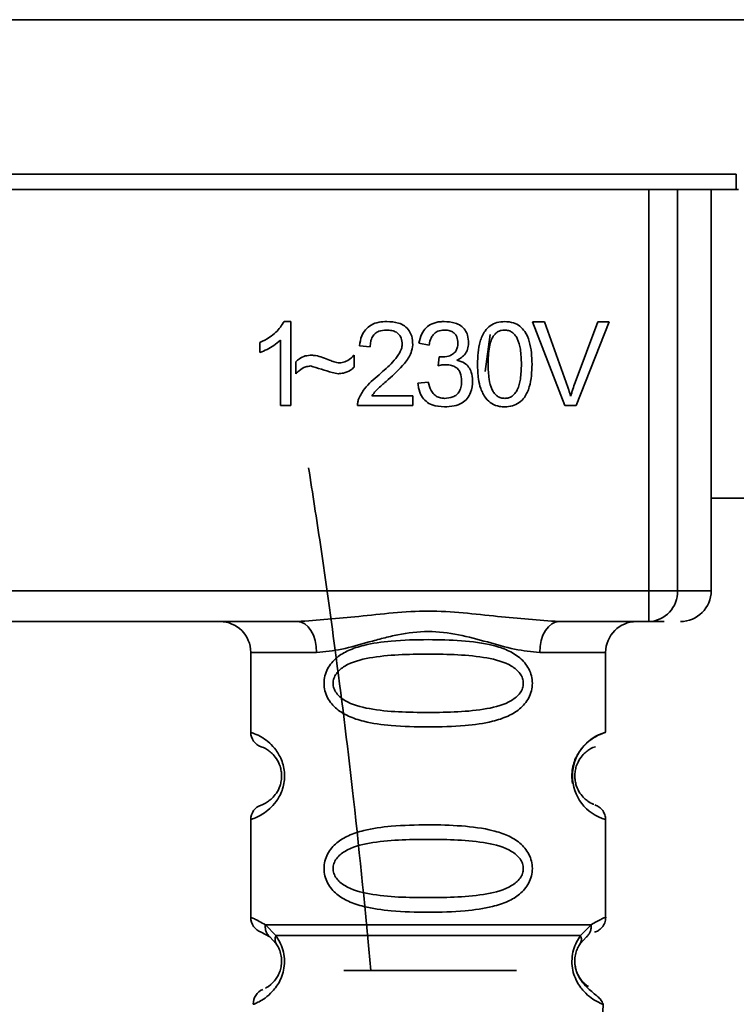
# Paper-space layout 'Blatt1' of a CAD drawing. Units: millimetres. Extents: x 0 to 8400, y 0 to 5940.
# Drawn here: x 2938 to 2962, y 4356 to 4388 of the extents above; entities that cross this region are included whole.
import ezdxf

# ---------------------------------------------------------------- set-up
doc = ezdxf.new("R2010")
doc.units = ezdxf.units.MM

psp = doc.layouts.new('Blatt1')

# ---------------------------------------------------------------- linework, layer by layer
at = {"color": 7, "linetype": 'Continuous', "lineweight": 35, "ltscale": 20}
for p, q in [((2911.18, 4387.671), (2971.395, 4387.671)), ((2921.053, 4382.667), (2961.521, 4382.667)), ((2961.521, 4382.171), (2961.521, 4382.667)), ((2961.521, 4382.171), (2921.053, 4382.171)), ((2958.686, 4369.171), (2958.686, 4382.171)), ((2959.613, 4382.171), (2959.613, 4369.171)), ((2960.708, 4369.171), (2960.708, 4382.171)), ((2961.594, 4382.171), (2961.521, 4382.171)), ((2946.871, 4377.891), (2947.086, 4377.891)), ((2947.086, 4377.891), (2947.086, 4375.171)), ((2954.914, 4377.886), (2955.304, 4377.886)), ((2955.965, 4375.171), (2954.914, 4377.886)), ((2955.304, 4377.886), (2956.01, 4375.915)), ((2956.3, 4375.915), (2957.034, 4377.886)), ((2957.402, 4377.886), (2956.337, 4375.171)), ((2957.034, 4377.886), (2957.402, 4377.886)), ((2946.753, 4375.171), (2946.753, 4377.291)), ((2953.541, 4377.467), (2953.381, 4376.272)), ((2946.086, 4376.89), (2946.086, 4377.211)), ((2949.658, 4377.071), (2949.314, 4377.108)), ((2951.568, 4377.129), (2951.235, 4377.188)), ((2949.139, 4376.807), (2949.139, 4376.415)), ((2951.859, 4376.457), (2951.895, 4376.748)), ((2947.245, 4376.203), (2947.245, 4376.584)), ((2951.203, 4375.891), (2951.536, 4375.933)), ((2949.716, 4375.489), (2951.044, 4375.489)), ((2951.044, 4375.489), (2951.044, 4375.171)), ((2947.086, 4375.171), (2946.753, 4375.171)), ((2951.044, 4375.171), (2949.25, 4375.171)), ((2956.337, 4375.171), (2955.965, 4375.171)), ((2962.653, 4372.171), (2960.708, 4372.171)), ((2923.889, 4369.171), (2958.686, 4369.171)), ((2958.686, 4369.171), (2959.613, 4369.171)), ((2958.686, 4368.171), (2958.686, 4369.171)), ((2959.613, 4369.171), (2960.708, 4369.171)), ((2947.295, 4368.171), (2935.28, 4368.171)), ((2958.686, 4368.171), (2955.78, 4368.171)), ((2959.179, 4368.171), (2958.686, 4368.171)), ((2945.787, 4367.171), (2945.787, 4364.586)), ((2945.787, 4367.171), (2947.923, 4367.171)), ((2957.287, 4367.171), (2955.151, 4367.171)), ((2957.287, 4364.586), (2957.287, 4367.171)), ((2945.787, 4361.757), (2945.787, 4358.586)), ((2957.287, 4358.586), (2957.287, 4361.757)), ((2946.121, 4358.114), (2946.409, 4357.954)), ((2946.261, 4358.346), (2946.598, 4357.997)), ((2956.476, 4357.997), (2956.813, 4358.346)), ((2946.409, 4357.954), (2946.615, 4357.733)), ((2956.46, 4357.733), (2956.665, 4357.954)), ((2957.089, 4352.481), (2957.204, 4355.772))]:
    psp.add_line(p, q, dxfattribs=at)
at = {"color": 7, "linetype": 'Continuous', "lineweight": 35, "ltscale": 20, "flags": 128}
for points in [[(2947.923, 4367.171), (2947.911, 4367.367), (2947.875, 4367.554), (2947.817, 4367.727), (2947.739, 4367.879), (2947.644, 4368.003), (2947.535, 4368.095), (2947.417, 4368.152), (2947.295, 4368.171)], [(2955.78, 4368.171), (2955.657, 4368.152), (2955.539, 4368.095), (2955.431, 4368.003), (2955.336, 4367.879), (2955.257, 4367.727), (2955.199, 4367.554), (2955.164, 4367.367), (2955.151, 4367.171)], [(2948.804, 4356.87), (2948.884, 4356.87), (2949.308, 4356.87), (2950.042, 4356.87), (2950.987, 4356.87), (2952.015, 4356.87), (2952.988, 4356.87), (2953.774, 4356.87), (2954.267, 4356.87), (2954.404, 4356.87)]]:
    psp.add_lwpolyline(points, dxfattribs=at)
at = {"color": 7, "linetype": 'Continuous', "lineweight": 35, "ltscale": 400}
for centre, radius, start, end in [((2958.648, 4369.136), 0.966, 272.2509, 2.0866), ((2959.708, 4369.171), 1, 270, 0), ((2944.787, 4367.171), 1, 0, 90), ((2958.287, 4367.171), 1, 90, 180), ((2946.287, 4364.586), 0.5, 180, 250.5288), ((2957.68, 4363.171), 1.468, 105.5336, 254.4658), ((2946.287, 4361.757), 0.5, 109.4712, 180), ((2946.287, 4358.586), 0.5, 180, 250.5288), ((2946.371, 4355.79), 0.5, 112.8915, 182)]:
    psp.add_arc(centre, radius, start, end, dxfattribs=at)
at = {"color": 7, "linetype": 'Continuous', "lineweight": 35, "ltscale": 20}
for points, knots in [([(2946.086, 4377.211), (2946.19, 4377.265), (2946.374, 4377.36), (2946.659, 4377.572), (2946.79, 4377.769), (2946.871, 4377.891)], [0, 0, 0, 0, 0.332364, 0.587927, 1, 1, 1, 1]), ([(2949.314, 4377.108), (2949.33, 4377.216), (2949.358, 4377.403), (2949.494, 4377.638), (2949.69, 4377.799), (2949.936, 4377.88), (2950.111, 4377.888), (2950.194, 4377.891)], [0, 0, 0, 0, 0.246656, 0.424661, 0.603553, 0.811068, 1, 1, 1, 1]), ([(2950.194, 4377.891), (2950.323, 4377.885), (2950.524, 4377.874), (2950.778, 4377.759), (2950.928, 4377.607), (2951.024, 4377.393), (2951.033, 4377.233), (2951.039, 4377.139)], [0, 0, 0, 0, 0.296746, 0.464317, 0.633278, 0.781349, 1, 1, 1, 1]), ([(2951.235, 4377.188), (2951.261, 4377.294), (2951.305, 4377.477), (2951.462, 4377.698), (2951.672, 4377.839), (2951.881, 4377.887), (2952.011, 4377.89), (2952.05, 4377.891)], [0, 0, 0, 0, 0.274531, 0.471393, 0.669171, 0.902009, 1, 1, 1, 1]), ([(2952.05, 4377.891), (2952.171, 4377.885), (2952.361, 4377.875), (2952.599, 4377.768), (2952.74, 4377.626), (2952.83, 4377.425), (2952.838, 4377.277), (2952.843, 4377.189)], [0, 0, 0, 0, 0.2979436, 0.4658141, 0.635098, 0.78311, 1, 1, 1, 1]), ([(2953.134, 4376.509), (2953.144, 4376.758), (2953.158, 4377.132), (2953.34, 4377.557), (2953.54, 4377.766), (2953.767, 4377.875), (2953.933, 4377.886), (2954.018, 4377.891)], [0, 0, 0, 0, 0.400825, 0.602031, 0.73214, 0.862667, 1, 1, 1, 1]), ([(2954.018, 4377.891), (2954.115, 4377.884), (2954.29, 4377.872), (2954.516, 4377.749), (2954.702, 4377.544), (2954.878, 4377.127), (2954.892, 4376.759), (2954.902, 4376.509)], [0, 0, 0, 0, 0.155659, 0.281394, 0.407013, 0.598321, 1, 1, 1, 1]), ([(2950.186, 4377.616), (2950.101, 4377.611), (2949.97, 4377.602), (2949.815, 4377.513), (2949.719, 4377.396), (2949.666, 4377.242), (2949.661, 4377.128), (2949.658, 4377.071)], [0, 0, 0, 0, 0.290864, 0.448034, 0.605747, 0.801626, 1, 1, 1, 1]), ([(2950.695, 4377.147), (2950.69, 4377.22), (2950.683, 4377.333), (2950.605, 4377.47), (2950.501, 4377.557), (2950.356, 4377.609), (2950.246, 4377.614), (2950.186, 4377.616)], [0, 0, 0, 0, 0.271702, 0.426365, 0.581522, 0.776414, 1, 1, 1, 1]), ([(2952.057, 4377.616), (2951.987, 4377.61), (2951.872, 4377.601), (2951.735, 4377.513), (2951.636, 4377.385), (2951.589, 4377.249), (2951.572, 4377.155), (2951.568, 4377.129)], [0, 0, 0, 0, 0.270712, 0.446209, 0.621392, 0.899545, 1, 1, 1, 1]), ([(2952.499, 4377.195), (2952.495, 4377.263), (2952.488, 4377.367), (2952.417, 4377.49), (2952.325, 4377.566), (2952.199, 4377.61), (2952.105, 4377.614), (2952.057, 4377.616)], [0, 0, 0, 0, 0.2857706, 0.4413672, 0.5974969, 0.791664, 1, 1, 1, 1]), ([(2954.014, 4377.616), (2953.978, 4377.614), (2953.907, 4377.61), (2953.807, 4377.571), (2953.717, 4377.509), (2953.672, 4377.452), (2953.648, 4377.423)], [0, 0, 0, 0, 0.2535093, 0.4943551, 0.7360551, 1, 1, 1, 1]), ([(2954.558, 4376.51), (2954.553, 4376.672), (2954.545, 4376.954), (2954.463, 4377.279), (2954.354, 4377.46), (2954.258, 4377.551), (2954.141, 4377.607), (2954.057, 4377.613), (2954.014, 4377.616)], [0, 0, 0, 0, 0.354996, 0.618799, 0.723345, 0.816422, 0.905757, 1, 1, 1, 1]), ([(2946.753, 4377.291), (2946.681, 4377.229), (2946.546, 4377.114), (2946.318, 4376.984), (2946.164, 4376.921), (2946.086, 4376.89)], [0, 0, 0, 0, 0.362457, 0.678819, 1, 1, 1, 1]), ([(2953.648, 4377.423), (2953.621, 4377.373), (2953.561, 4377.263), (2953.491, 4376.955), (2953.483, 4376.698), (2953.478, 4376.51)], [0, 0, 0, 0, 0.1785995, 0.4008449, 1, 1, 1, 1]), ([(2949.946, 4376.171), (2950.098, 4376.302), (2950.33, 4376.502), (2950.565, 4376.792), (2950.675, 4376.987), (2950.689, 4377.101), (2950.695, 4377.147)], [0, 0, 0, 0, 0.477358, 0.727213, 0.890219, 1, 1, 1, 1]), ([(2951.039, 4377.139), (2951.025, 4377.052), (2950.99, 4376.83), (2950.708, 4376.435), (2950.424, 4376.177), (2950.24, 4376.011)], [0, 0, 0, 0, 0.184362, 0.47192, 1, 1, 1, 1]), ([(2951.949, 4376.745), (2952.034, 4376.749), (2952.166, 4376.755), (2952.332, 4376.825), (2952.432, 4376.919), (2952.491, 4377.049), (2952.496, 4377.142), (2952.499, 4377.195)], [0, 0, 0, 0, 0.312143, 0.484126, 0.657837, 0.805166, 1, 1, 1, 1]), ([(2952.843, 4377.189), (2952.838, 4377.122), (2952.828, 4376.988), (2952.727, 4376.817), (2952.598, 4376.706), (2952.508, 4376.661), (2952.47, 4376.642)], [0, 0, 0, 0, 0.283653, 0.569449, 0.81731, 1, 1, 1, 1]), ([(2947.245, 4376.584), (2947.283, 4376.621), (2947.371, 4376.707), (2947.552, 4376.788), (2947.691, 4376.797), (2947.759, 4376.801)], [0, 0, 0, 0, 0.275926, 0.641456, 1, 1, 1, 1]), ([(2947.759, 4376.801), (2947.802, 4376.798), (2947.924, 4376.789), (2948.119, 4376.729), (2948.267, 4376.67), (2948.341, 4376.64)], [0, 0, 0, 0, 0.212391, 0.60328, 1, 1, 1, 1]), ([(2948.341, 4376.64), (2948.392, 4376.62), (2948.469, 4376.589), (2948.577, 4376.559), (2948.633, 4376.555), (2948.661, 4376.553)], [0, 0, 0, 0, 0.493623, 0.744766, 1, 1, 1, 1]), ([(2948.661, 4376.553), (2948.719, 4376.559), (2948.849, 4376.574), (2949.011, 4376.677), (2949.1, 4376.767), (2949.139, 4376.807)], [0, 0, 0, 0, 0.311533, 0.700901, 1, 1, 1, 1]), ([(2951.895, 4376.748), (2951.901, 4376.748), (2951.913, 4376.747), (2951.93, 4376.745), (2951.943, 4376.745), (2951.949, 4376.745)], [0, 0, 0, 0, 0.311451, 0.655446, 1, 1, 1, 1]), ([(2952.47, 4376.642), (2952.556, 4376.615), (2952.7, 4376.57), (2952.857, 4376.423), (2952.959, 4376.228), (2952.969, 4376.071), (2952.976, 4375.976)], [0, 0, 0, 0, 0.291838, 0.490383, 0.688931, 1, 1, 1, 1]), ([(2947.728, 4376.452), (2947.673, 4376.445), (2947.538, 4376.428), (2947.378, 4376.323), (2947.281, 4376.236), (2947.245, 4376.203)], [0, 0, 0, 0, 0.295095, 0.734147, 1, 1, 1, 1]), ([(2948.626, 4376.203), (2948.559, 4376.216), (2948.372, 4376.251), (2948.075, 4376.345), (2947.844, 4376.416), (2947.728, 4376.452)], [0, 0, 0, 0, 0.2212313, 0.6104766, 1, 1, 1, 1]), ([(2949.139, 4376.415), (2949.1, 4376.381), (2948.998, 4376.295), (2948.82, 4376.216), (2948.682, 4376.207), (2948.626, 4376.203)], [0, 0, 0, 0, 0.273421, 0.705317, 1, 1, 1, 1]), ([(2952.092, 4376.494), (2952.068, 4376.493), (2952.02, 4376.491), (2951.942, 4376.478), (2951.888, 4376.465), (2951.859, 4376.457)], [0, 0, 0, 0, 0.305636, 0.6108888, 1, 1, 1, 1]), ([(2952.621, 4375.969), (2952.615, 4376.057), (2952.607, 4376.191), (2952.515, 4376.347), (2952.401, 4376.439), (2952.253, 4376.488), (2952.145, 4376.492), (2952.092, 4376.494)], [0, 0, 0, 0, 0.307465, 0.463943, 0.621004, 0.813707, 1, 1, 1, 1]), ([(2953.402, 4375.407), (2953.341, 4375.51), (2953.226, 4375.702), (2953.149, 4376.083), (2953.14, 4376.348), (2953.134, 4376.509)], [0, 0, 0, 0, 0.309407, 0.578812, 1, 1, 1, 1]), ([(2953.478, 4376.51), (2953.483, 4376.349), (2953.491, 4376.067), (2953.572, 4375.742), (2953.681, 4375.56), (2953.776, 4375.47), (2953.892, 4375.413), (2953.975, 4375.407), (2954.018, 4375.404)], [0, 0, 0, 0, 0.355637, 0.619781, 0.724315, 0.81722, 0.906218, 1, 1, 1, 1]), ([(2954.018, 4375.404), (2954.061, 4375.407), (2954.144, 4375.413), (2954.26, 4375.469), (2954.355, 4375.56), (2954.464, 4375.742), (2954.546, 4376.067), (2954.553, 4376.348), (2954.558, 4376.51)], [0, 0, 0, 0, 0.0936407, 0.1825355, 0.2752774, 0.380229, 0.6440474, 1, 1, 1, 1]), ([(2954.902, 4376.509), (2954.892, 4376.26), (2954.878, 4375.887), (2954.696, 4375.462), (2954.495, 4375.254), (2954.268, 4375.145), (2954.103, 4375.135), (2954.018, 4375.129)], [0, 0, 0, 0, 0.4010427, 0.6023646, 0.7324853, 0.863014, 1, 1, 1, 1]), ([(2949.289, 4375.403), (2949.345, 4375.508), (2949.453, 4375.711), (2949.693, 4375.955), (2949.861, 4376.099), (2949.946, 4376.171)], [0, 0, 0, 0, 0.348887, 0.672302, 1, 1, 1, 1]), ([(2950.24, 4376.011), (2950.147, 4375.93), (2950.007, 4375.81), (2949.829, 4375.638), (2949.754, 4375.539), (2949.716, 4375.489)], [0, 0, 0, 0, 0.49705, 0.747292, 1, 1, 1, 1]), ([(2952.976, 4375.976), (2952.967, 4375.844), (2952.953, 4375.638), (2952.813, 4375.391), (2952.626, 4375.235), (2952.366, 4375.142), (2952.168, 4375.134), (2952.063, 4375.129)], [0, 0, 0, 0, 0.2743, 0.429158, 0.584519, 0.779292, 1, 1, 1, 1]), ([(2952.065, 4375.404), (2952.158, 4375.41), (2952.298, 4375.419), (2952.463, 4375.516), (2952.561, 4375.637), (2952.614, 4375.795), (2952.619, 4375.911), (2952.621, 4375.969)], [0, 0, 0, 0, 0.302928, 0.459274, 0.616193, 0.809232, 1, 1, 1, 1]), ([(2952.063, 4375.129), (2951.927, 4375.138), (2951.715, 4375.152), (2951.461, 4375.297), (2951.302, 4375.489), (2951.227, 4375.7), (2951.209, 4375.842), (2951.203, 4375.891)], [0, 0, 0, 0, 0.313456, 0.488796, 0.664706, 0.885239, 1, 1, 1, 1]), ([(2951.536, 4375.933), (2951.561, 4375.839), (2951.599, 4375.691), (2951.724, 4375.521), (2951.86, 4375.433), (2951.981, 4375.406), (2952.047, 4375.405), (2952.065, 4375.404)], [0, 0, 0, 0, 0.3548247, 0.5549281, 0.7566109, 0.9348165, 1, 1, 1, 1]), ([(2956.01, 4375.915), (2956.024, 4375.875), (2956.053, 4375.796), (2956.102, 4375.648), (2956.133, 4375.539), (2956.153, 4375.47)], [0, 0, 0, 0, 0.269826, 0.539654, 1, 1, 1, 1]), ([(2956.153, 4375.47), (2956.164, 4375.508), (2956.186, 4375.584), (2956.234, 4375.733), (2956.274, 4375.842), (2956.3, 4375.915)], [0, 0, 0, 0, 0.253527, 0.507053, 1, 1, 1, 1]), ([(2949.25, 4375.171), (2949.25, 4375.192), (2949.25, 4375.232), (2949.259, 4375.31), (2949.278, 4375.366), (2949.289, 4375.403)], [0, 0, 0, 0, 0.255229, 0.510487, 1, 1, 1, 1]), ([(2954.018, 4375.129), (2953.96, 4375.132), (2953.816, 4375.139), (2953.588, 4375.218), (2953.465, 4375.343), (2953.402, 4375.407)], [0, 0, 0, 0, 0.251939, 0.620386, 1, 1, 1, 1]), ([(2947.664, 4373.148), (2947.793, 4372.321), (2948.11, 4370.28), (2948.606, 4366.704), (2949.177, 4362.106), (2949.505, 4358.719), (2949.684, 4356.87)], [0, 0, 0, 0, 0.153043, 0.378044, 0.660414, 1, 1, 1, 1]), ([(2947.295, 4368.171), (2947.953, 4368.222), (2949.331, 4368.328), (2951.537, 4368.605), (2953.744, 4368.328), (2955.121, 4368.222), (2955.78, 4368.171)], [0, 0, 0, 0, 0.23916, 0.500012, 0.760859, 1, 1, 1, 1]), ([(2955.151, 4367.171), (2954.884, 4367.197), (2954.349, 4367.248), (2953.461, 4367.512), (2952.53, 4367.765), (2951.537, 4367.891), (2950.711, 4367.787), (2950.08, 4367.637), (2949.466, 4367.469), (2948.726, 4367.248), (2948.19, 4367.197), (2947.923, 4367.171)], [0, 0, 0, 0, 0.12455, 0.249954, 0.375378, 0.499928, 0.624498, 0.687186, 0.750025, 0.875449, 1, 1, 1, 1]), ([(2954.913, 4366.171), (2954.907, 4366.09), (2954.894, 4365.925), (2954.772, 4365.619), (2954.517, 4365.325), (2954.108, 4365.085), (2953.522, 4364.895), (2952.655, 4364.778), (2951.537, 4364.745), (2950.419, 4364.778), (2949.553, 4364.895), (2948.967, 4365.085), (2948.559, 4365.325), (2948.301, 4365.619), (2948.183, 4365.925), (2948.151, 4366.172), (2948.183, 4366.418), (2948.301, 4366.724), (2948.559, 4367.018), (2948.967, 4367.258), (2949.553, 4367.448), (2950.419, 4367.564), (2951.497, 4367.597), (2952.62, 4367.566), (2953.487, 4367.459), (2954.112, 4367.257), (2954.518, 4367.019), (2954.775, 4366.718), (2954.895, 4366.416), (2954.907, 4366.252), (2954.913, 4366.171)], [0, 0, 0, 0, 0.014551, 0.029345, 0.059605, 0.088458, 0.122503, 0.178474, 0.249998, 0.321536, 0.377491, 0.411517, 0.440373, 0.470653, 0.485445, 0.499991, 0.514559, 0.529348, 0.559623, 0.588464, 0.622506, 0.678399, 0.749993, 0.814297, 0.878608, 0.910507, 0.941204, 0.970829, 0.985676, 1, 1, 1, 1]), ([(2954.62, 4366.171), (2954.614, 4366.117), (2954.603, 4366.004), (2954.485, 4365.795), (2954.122, 4365.503), (2953.12, 4365.247), (2951.537, 4365.217), (2949.955, 4365.245), (2949.008, 4365.491), (2948.679, 4365.722), (2948.556, 4365.854), (2948.475, 4366.005), (2948.446, 4366.172), (2948.475, 4366.339), (2948.589, 4366.549), (2948.954, 4366.84), (2949.954, 4367.096), (2951.538, 4367.127), (2953.12, 4367.096), (2954.122, 4366.84), (2954.485, 4366.548), (2954.603, 4366.338), (2954.614, 4366.225), (2954.62, 4366.171)], [0, 0, 0, 0, 0.011426, 0.02394, 0.051145, 0.113553, 0.249968, 0.386381, 0.448776, 0.46337, 0.476131, 0.488657, 0.500065, 0.511552, 0.524014, 0.551233, 0.61363, 0.750039, 0.886456, 0.948844, 0.976063, 0.98857, 1, 1, 1, 1]), ([(2945.787, 4364.586), (2945.811, 4364.579), (2945.854, 4364.567), (2946.124, 4364.448), (2946.386, 4364.259), (2946.613, 4364.018), (2946.783, 4363.723), (2946.867, 4363.418), (2946.89, 4363.171), (2946.867, 4362.925), (2946.784, 4362.619), (2946.613, 4362.325), (2946.386, 4362.084), (2946.109, 4361.884), (2945.846, 4361.774), (2945.807, 4361.763), (2945.787, 4361.757)], [0, 0, 0, 0, 0.142823, 0.25501, 0.322911, 0.380772, 0.441319, 0.470887, 0.499977, 0.5291, 0.558689, 0.61923, 0.676944, 0.745001, 0.871008, 1, 1, 1, 1]), ([(2957.287, 4364.586), (2957.263, 4364.579), (2957.221, 4364.567), (2956.95, 4364.448), (2956.689, 4364.258), (2956.462, 4364.018), (2956.291, 4363.724), (2956.209, 4363.418), (2956.183, 4363.171), (2956.203, 4363.011), (2956.214, 4362.931)], [0, 0, 0, 0, 0.270652, 0.482061, 0.610841, 0.719816, 0.83427, 0.890204, 0.94524, 1, 1, 1, 1]), ([(2946.121, 4364.114), (2946.163, 4364.107), (2946.225, 4364.097), (2946.565, 4363.84), (2946.724, 4363.548), (2946.778, 4363.338), (2946.792, 4363.171), (2946.778, 4363.004), (2946.724, 4362.794), (2946.565, 4362.503), (2946.225, 4362.245), (2946.163, 4362.235), (2946.121, 4362.229)], [0, 0, 0, 0, 0.272886, 0.397681, 0.452115, 0.477195, 0.499978, 0.522952, 0.547878, 0.602315, 0.727127, 1, 1, 1, 1]), ([(2956.906, 4362.254), (2956.87, 4362.261), (2956.814, 4362.272), (2956.51, 4362.504), (2956.351, 4362.794), (2956.297, 4363.004), (2956.283, 4363.171), (2956.297, 4363.338), (2956.351, 4363.548), (2956.51, 4363.84), (2956.85, 4364.097), (2956.912, 4364.107), (2956.954, 4364.114)], [0, 0, 0, 0, 0.230135, 0.362303, 0.419927, 0.446396, 0.470633, 0.494801, 0.521323, 0.578956, 0.711104, 1, 1, 1, 1]), ([(2957.287, 4361.757), (2957.283, 4361.807), (2957.274, 4361.908), (2957.198, 4362.05), (2957.085, 4362.167), (2956.988, 4362.212), (2956.941, 4362.233)], [0, 0, 0, 0, 0.251104, 0.507195, 0.759591, 1, 1, 1, 1]), ([(2954.913, 4360.171), (2954.907, 4360.09), (2954.894, 4359.925), (2954.772, 4359.619), (2954.517, 4359.325), (2954.108, 4359.085), (2953.522, 4358.895), (2952.655, 4358.778), (2951.537, 4358.745), (2950.419, 4358.778), (2949.553, 4358.895), (2948.967, 4359.085), (2948.559, 4359.325), (2948.301, 4359.619), (2948.183, 4359.925), (2948.151, 4360.172), (2948.183, 4360.418), (2948.301, 4360.724), (2948.559, 4361.018), (2948.967, 4361.258), (2949.553, 4361.448), (2950.419, 4361.564), (2951.497, 4361.597), (2952.62, 4361.566), (2953.487, 4361.459), (2954.112, 4361.257), (2954.518, 4361.019), (2954.775, 4360.718), (2954.895, 4360.416), (2954.907, 4360.252), (2954.913, 4360.171)], [0, 0, 0, 0, 0.014551, 0.029345, 0.059605, 0.088458, 0.122503, 0.178474, 0.249998, 0.321536, 0.377491, 0.411517, 0.440373, 0.470653, 0.485445, 0.499991, 0.514559, 0.529348, 0.559623, 0.588464, 0.622506, 0.678399, 0.749993, 0.814297, 0.878608, 0.910507, 0.941204, 0.970829, 0.985676, 1, 1, 1, 1]), ([(2954.62, 4360.171), (2954.614, 4360.117), (2954.603, 4360.004), (2954.485, 4359.795), (2954.122, 4359.503), (2953.12, 4359.247), (2951.537, 4359.217), (2949.955, 4359.245), (2949.008, 4359.491), (2948.679, 4359.722), (2948.556, 4359.854), (2948.475, 4360.005), (2948.446, 4360.172), (2948.475, 4360.339), (2948.589, 4360.549), (2948.954, 4360.84), (2949.954, 4361.096), (2951.538, 4361.127), (2953.12, 4361.096), (2954.122, 4360.84), (2954.485, 4360.548), (2954.603, 4360.338), (2954.614, 4360.225), (2954.62, 4360.171)], [0, 0, 0, 0, 0.0114257, 0.0239396, 0.0511447, 0.1135532, 0.249968, 0.3863808, 0.4487759, 0.4633704, 0.4761306, 0.4886572, 0.5000649, 0.5115517, 0.5240138, 0.5512334, 0.6136303, 0.7500387, 0.8864557, 0.9488439, 0.9760628, 0.9885698, 1, 1, 1, 1]), ([(2945.787, 4358.586), (2945.809, 4358.584), (2945.851, 4358.579), (2946.125, 4358.424), (2946.262, 4358.346)], [0, 0, 0, 0, 0.501024, 1, 1, 1, 1]), ([(2956.813, 4358.346), (2956.941, 4358.421), (2957.197, 4358.572), (2957.328, 4358.601), (2957.287, 4358.586), (2957.287, 4358.586)], [0, 0, 0, 0, 0.498972, 0.999896, 1, 1, 1, 1]), ([(2956.928, 4358.105), (2956.968, 4358.121), (2957.042, 4358.152), (2957.149, 4358.235), (2957.219, 4358.329), (2957.257, 4358.408), (2957.283, 4358.496), (2957.286, 4358.559), (2957.287, 4358.589)], [0, 0, 0, 0, 0.318351, 0.583071, 0.698743, 0.805234, 0.904727, 1, 1, 1, 1]), ([(2946.409, 4357.954), (2946.384, 4357.978), (2946.332, 4358.026), (2946.282, 4358.123), (2946.255, 4358.232), (2946.259, 4358.308), (2946.262, 4358.346)], [0, 0, 0, 0, 0.246339, 0.5, 0.753661, 1, 1, 1, 1]), ([(2956.813, 4358.346), (2956.815, 4358.308), (2956.82, 4358.232), (2956.792, 4358.123), (2956.742, 4358.026), (2956.691, 4357.978), (2956.665, 4357.954)], [0, 0, 0, 0, 0.2463203, 0.4999749, 0.7536426, 1, 1, 1, 1]), ([(2946.598, 4357.997), (2946.643, 4357.931), (2946.731, 4357.801), (2946.836, 4357.542), (2946.889, 4357.245), (2946.874, 4356.944), (2946.801, 4356.671), (2946.651, 4356.366), (2946.338, 4356.003), (2945.957, 4355.802), (2945.9, 4355.782), (2945.871, 4355.772)], [0, 0, 0, 0, 0.061862, 0.122011, 0.181005, 0.239753, 0.297291, 0.360811, 0.486283, 0.739262, 1, 1, 1, 1]), ([(2946.615, 4357.733), (2946.604, 4357.751), (2946.584, 4357.788), (2946.572, 4357.853), (2946.575, 4357.924), (2946.591, 4357.973), (2946.598, 4357.997)], [0, 0, 0, 0, 0.247778, 0.5, 0.752222, 1, 1, 1, 1]), ([(2946.598, 4357.997), (2946.883, 4357.997), (2947.453, 4357.997), (2948.668, 4357.997), (2950.05, 4357.997), (2951.537, 4357.997), (2953.025, 4357.997), (2954.407, 4357.997), (2955.622, 4357.997), (2956.191, 4357.997), (2956.476, 4357.997)], [0, 0, 0, 0, 0.125, 0.25, 0.375, 0.5, 0.625, 0.75, 0.875, 1, 1, 1, 1]), ([(2957.204, 4355.772), (2957.174, 4355.782), (2957.117, 4355.802), (2956.736, 4356.004), (2956.425, 4356.364), (2956.276, 4356.668), (2956.201, 4356.94), (2956.186, 4357.245), (2956.239, 4357.542), (2956.344, 4357.801), (2956.432, 4357.931), (2956.476, 4357.997)], [0, 0, 0, 0, 0.26155, 0.513736, 0.6392, 0.700495, 0.760168, 0.819, 0.878023, 0.938117, 1, 1, 1, 1]), ([(2956.476, 4357.997), (2956.484, 4357.973), (2956.499, 4357.924), (2956.502, 4357.853), (2956.491, 4357.788), (2956.47, 4357.751), (2956.46, 4357.733)], [0, 0, 0, 0, 0.247775, 0.499995, 0.752217, 1, 1, 1, 1]), ([(2946.615, 4357.733), (2946.642, 4357.69), (2946.694, 4357.607), (2946.749, 4357.459), (2946.776, 4357.33), (2946.787, 4357.231), (2946.788, 4357.13), (2946.776, 4356.999), (2946.738, 4356.844), (2946.645, 4356.638), (2946.454, 4356.398), (2946.294, 4356.307), (2946.265, 4356.293), (2946.265, 4356.293)], [0, 0, 0, 0, 0.081829, 0.154035, 0.188491, 0.221709, 0.254899, 0.28913, 0.358489, 0.439962, 0.613382, 0.99439, 1, 1, 1, 1]), ([(2956.733, 4356.352), (2956.681, 4356.382), (2956.595, 4356.432), (2956.429, 4356.639), (2956.337, 4356.843), (2956.299, 4356.999), (2956.287, 4357.13), (2956.287, 4357.231), (2956.298, 4357.331), (2956.326, 4357.458), (2956.381, 4357.607), (2956.432, 4357.689), (2956.46, 4357.733)], [0, 0, 0, 0, 0.3022894, 0.4995218, 0.5921381, 0.6709912, 0.7101623, 0.7478848, 0.7857973, 0.8255148, 0.9056836, 1, 1, 1, 1]), ([(2957.204, 4355.772), (2957.185, 4355.826), (2957.148, 4355.933), (2956.862, 4356.158), (2956.565, 4356.416), (2956.388, 4356.711), (2956.318, 4356.904), (2956.302, 4357.01), (2956.294, 4357.061)], [0, 0, 0, 0, 0.280536, 0.551017, 0.797856, 0.906211, 0.954954, 1, 1, 1, 1])]:
    psp.add_open_spline(points, degree=3, knots=knots, dxfattribs=at)
psp.add_open_spline([(2946.262, 4358.346), (2946.526, 4358.346), (2947.055, 4358.346), (2948.342, 4358.346), (2949.866, 4358.346), (2951.537, 4358.346), (2953.208, 4358.346), (2954.732, 4358.346), (2956.019, 4358.346), (2956.548, 4358.346), (2956.813, 4358.346)], degree=3, dxfattribs=at)

doc.saveas('drawing.dxf')
